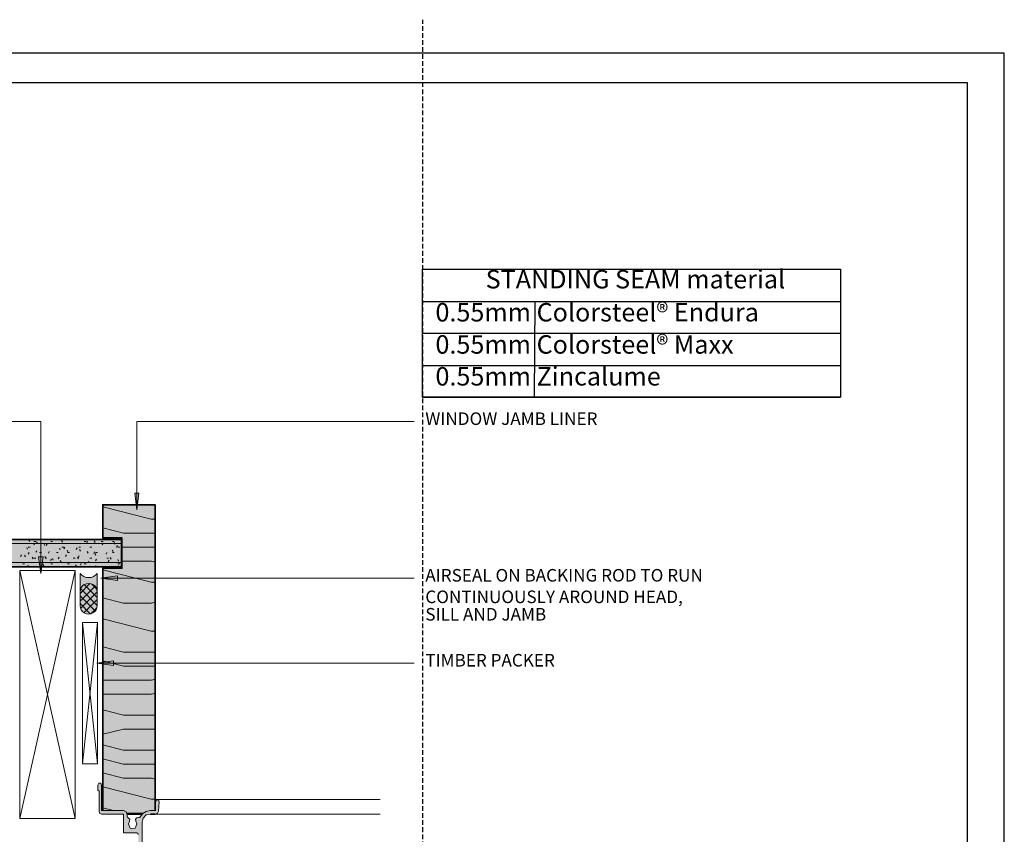
# Model space of a CAD drawing. Units: millimetres. Extents: x 10485 to 11970, y -2014 to -941.
# Drawn here: x 11303 to 11970, y -1493 to -941 of the extents above; entities that cross this region are included whole.
import ezdxf

# ---------------------------------------------------------------- set-up
doc = ezdxf.new("R2010")
doc.units = ezdxf.units.MM
doc.linetypes.add('HIDDEN2', pattern=[4.7625, 3.175, -1.5875])
doc.layers.add('Design', color=11, linetype='Continuous', plot=False)
doc.layers.add('PDF_Geometry', color=7, linetype='Continuous', true_color=0xc0c0c0)
doc.layers.add('PDF_Solid Fills', color=7, linetype='Continuous', true_color=0xffffff)
doc.layers.add('PDF_Text', color=7, linetype='Continuous')
doc.layers.add('Substrate', color=7, linetype='Continuous', lineweight=13)
doc.styles.add('PDF Arial', font='arial.ttf')
doc.styles.add('PDF Calibri', font='calibri.ttf')

# ---------------------------------------------------------------- blocks, each defined once
blk = doc.blocks.new('ISO_A4_landscape')
blk.add_lwpolyline([(297, 0), (297, 210), (0, 210), (0, 0)], close=True)
at = {"layer": 'Design'}
blk.add_lwpolyline([(292, 4), (292, 206), (5, 206), (5, 4)], close=True, dxfattribs=at)

msp = doc.modelspace()

# ---------------------------------------------------------------- hatches: boundary and pattern name
at = {"layer": 'PDF_Solid Fills', "transparency": 33554559}
for points in [[(11359.12, -1477.13), (11373.82, -1477.13), (11374.77, -1477.61), (11375.41, -1478.24), (11375.41, -1478.55), (11375.56, -1478.55), (11375.56, -1478.87), (11375.72, -1478.87), (11375.72, -1479.5), (11386, -1479.35), (11386.63, -1478.71), (11386.95, -1478.55), (11387.11, -1478.4), (11387.42, -1478.24), (11387.58, -1478.08), (11387.9, -1477.92), (11388.06, -1477.76), (11389.95, -1477.13), (11394.54, -1477.13), (11394.54, -1269.97), (11359.12, -1269.97), (11359.12, -1292.42), (11372.08, -1292.42), (11372.08, -1312.98), (11359.12, -1312.98)], [(11344.88, -1317.41), (11343.94, -1316.46), (11343.78, -1316.46), (11343.78, -1328.95), (11343.94, -1327.21), (11344.41, -1326.27), (11344.57, -1325.79), (11344.88, -1325.48), (11345.04, -1325.16), (11345.2, -1325), (11345.36, -1324.68), (11345.99, -1324.37), (11346.15, -1324.21), (11346.47, -1324.05), (11346.62, -1323.89), (11347.1, -1323.74), (11348.05, -1323.26), (11351.05, -1323.26), (11351.53, -1323.42), (11353.11, -1324.21), (11353.27, -1324.37), (11353.58, -1324.53), (11354.21, -1325.16), (11354.21, -1325.48), (11354.37, -1325.48), (11354.69, -1325.79), (11354.69, -1326.11), (11354.85, -1326.11), (11354.85, -1326.58), (11355.01, -1326.58), (11355.01, -1327.06), (11355.16, -1327.06), (11355.16, -1327.53), (11355.32, -1316.62), (11355.16, -1316.62), (11354.06, -1317.73), (11352.48, -1318.52), (11351.05, -1318.99), (11347.89, -1319.15), (11347.89, -1318.99), (11347.57, -1318.83), (11347.1, -1318.68), (11346.78, -1318.52), (11346.31, -1318.36), (11346.15, -1318.2), (11345.2, -1317.73), (11344.88, -1317.73)], [(11343.78, -1338.13), (11343.94, -1338.13), (11343.94, -1339.71), (11344.09, -1339.71), (11344.09, -1340.02), (11344.25, -1340.02), (11344.25, -1340.34), (11344.41, -1340.34), (11344.41, -1340.66), (11344.57, -1340.66), (11344.57, -1341.13), (11344.73, -1341.13), (11345.04, -1341.45), (11345.04, -1341.76), (11345.2, -1341.76), (11345.36, -1341.92), (11345.36, -1342.24), (11345.68, -1342.24), (11345.99, -1342.55), (11346.31, -1342.71), (11346.62, -1343.03), (11347.1, -1343.19), (11348.05, -1343.66), (11351.05, -1343.82), (11351.05, -1343.66), (11351.53, -1343.5), (11352.79, -1342.87), (11353.11, -1342.55), (11353.42, -1342.4), (11354.53, -1341.29), (11354.69, -1340.97), (11355.16, -1339.55), (11355.32, -1327.53), (11355.16, -1327.53), (11355.16, -1327.06), (11355.01, -1327.06), (11355.01, -1326.58), (11354.85, -1326.58), (11354.85, -1326.11), (11354.69, -1326.11), (11354.69, -1325.79), (11354.37, -1325.48), (11354.21, -1325.48), (11354.21, -1325.16), (11353.58, -1324.53), (11353.27, -1324.37), (11353.11, -1324.21), (11351.53, -1323.42), (11351.05, -1323.26), (11348.05, -1323.26), (11347.1, -1323.74), (11346.62, -1323.89), (11346.47, -1324.05), (11346.15, -1324.21), (11345.99, -1324.37), (11345.36, -1324.68), (11345.04, -1325.32), (11344.88, -1325.48), (11344.73, -1325.79), (11344.57, -1325.95), (11344.41, -1326.42), (11343.94, -1327.37), (11343.78, -1328.95)]]:
    msp.add_hatch(color=256, dxfattribs=at).paths.add_polyline_path(points)
at = {"layer": 'PDF_Solid Fills', "true_color": 0xbababa, "transparency": 33554559}
msp.add_hatch(color=9, dxfattribs=at).paths.add_polyline_path([(11314.68, -1585.93), (11314.84, -1585.93), (11315.15, -1586.25), (11316.1, -1586.56), (11316.1, -1586.41), (11316.42, -1586.25), (11317.05, -1585.62), (11317.21, -1585.14), (11317.84, -1585.14), (11317.84, -1585.46), (11318, -1585.46), (11318, -1585.77), (11318.16, -1585.77), (11318.16, -1586.09), (11318.48, -1586.09), (11318.63, -1586.25), (11319.27, -1586.41), (11341.56, -1586.56), (11341.56, -1586.41), (11342.99, -1586.25), (11343.46, -1586.09), (11344.73, -1585.46), (11344.88, -1585.3), (11345.2, -1585.14), (11352.63, -1577.71), (11352.95, -1577.55), (11353.11, -1577.39), (11353.42, -1577.23), (11353.74, -1576.92), (11355.01, -1576.29), (11377.78, -1576.13), (11378.09, -1575.97), (11378.25, -1573.28), (11376.35, -1571.38), (11375.56, -1571.38), (11374.93, -1571.7), (11374.77, -1571.86), (11374.14, -1572.17), (11373.98, -1572.33), (11373.35, -1572.65), (11373.19, -1572.81), (11372.56, -1573.12), (11371.61, -1573.28), (11371.61, -1545.45), (11376.04, -1545.45), (11376.04, -1549.88), (11376.2, -1549.88), (11376.2, -1550.35), (11376.51, -1550.35), (11376.67, -1550.51), (11377.46, -1550.67), (11377.46, -1550.51), (11377.78, -1550.35), (11378.09, -1550.03), (11378.25, -1513.66), (11385.37, -1513.5), (11385.68, -1513.35), (11398.65, -1513.35), (11398.65, -1516.03), (11398.81, -1516.03), (11398.81, -1516.51), (11398.97, -1516.51), (11399.44, -1516.98), (11399.76, -1517.14), (11399.92, -1517.3), (11402.76, -1517.46), (11402.76, -1517.3), (11403.08, -1516.98), (11403.24, -1516.67), (11403.4, -1516.03), (11402.92, -1515.56), (11401.02, -1515.56), (11401.02, -1512.71), (11411.3, -1512.71), (11411.3, -1515.56), (11409.41, -1515.56), (11408.93, -1516.03), (11408.93, -1516.51), (11409.09, -1516.51), (11409.09, -1516.98), (11409.25, -1516.98), (11409.41, -1517.14), (11409.88, -1517.3), (11413.36, -1517.46), (11413.36, -1517.3), (11413.52, -1517.14), (11413.68, -1511.13), (11413.36, -1510.82), (11387.11, -1510.66), (11386.63, -1510.5), (11386.16, -1510.02), (11386, -1510.02), (11386, -1509.55), (11385.84, -1509.55), (11385.84, -1484.88), (11386, -1483.46), (11386.48, -1482.03), (11387.27, -1481.24), (11387.42, -1480.93), (11387.74, -1480.77), (11388.53, -1479.98), (11389.95, -1479.5), (11391.38, -1479.35), (11395.33, -1479.19), (11395.81, -1479.03), (11396.12, -1478.87), (11396.6, -1478.4), (11396.91, -1477.45), (11397.23, -1473.02), (11397.39, -1470.17), (11397.23, -1470.02), (11396.6, -1469.7), (11395.65, -1469.7), (11395.33, -1469.86), (11395.01, -1470.17), (11394.86, -1470.49), (11394.86, -1477.13), (11390.59, -1477.13), (11389.64, -1477.29), (11388.69, -1477.61), (11388.06, -1477.76), (11387.9, -1477.92), (11387.58, -1478.08), (11387.42, -1478.24), (11387.11, -1478.4), (11386.95, -1478.55), (11386.63, -1478.71), (11385.68, -1479.66), (11385.37, -1479.82), (11385.21, -1480.14), (11385.05, -1480.29), (11384.89, -1480.61), (11384.58, -1480.93), (11384.42, -1481.24), (11383.94, -1481.72), (11382.21, -1481.88), (11381.89, -1482.03), (11381.57, -1482.35), (11381.41, -1482.82), (11381.26, -1483.14), (11381.26, -1483.62), (11381.41, -1483.62), (11381.41, -1484.09), (11381.57, -1484.09), (11381.73, -1484.25), (11381.73, -1484.56), (11381.89, -1484.56), (11382.05, -1484.72), (11382.05, -1485.04), (11382.21, -1485.04), (11382.05, -1486.94), (11381.57, -1487.89), (11381.41, -1488.04), (11381.26, -1488.52), (11381.1, -1488.83), (11380.15, -1489.31), (11378.57, -1489.47), (11378.57, -1489.31), (11378.25, -1489.15), (11377.78, -1489.15), (11377.78, -1488.83), (11377.62, -1488.68), (11377.46, -1488.68), (11377.46, -1488.2), (11377.3, -1488.2), (11377.3, -1487.89), (11377.14, -1487.89), (11377.14, -1487.57), (11376.99, -1487.41), (11376.83, -1487.41), (11376.83, -1487.09), (11376.67, -1487.09), (11376.67, -1486.78), (11376.51, -1486.78), (11376.51, -1485.35), (11376.83, -1484.72), (11376.99, -1484.56), (11377.3, -1483.93), (11377.46, -1482.67), (11376.99, -1482.19), (11376.67, -1482.03), (11376.35, -1481.72), (11376.04, -1481.72), (11376.04, -1481.24), (11375.88, -1481.08), (11375.72, -1481.08), (11375.72, -1478.87), (11375.56, -1478.87), (11375.56, -1478.55), (11375.41, -1478.55), (11375.41, -1478.24), (11374.77, -1477.61), (11373.82, -1477.13), (11358.33, -1477.13), (11358.33, -1459.1), (11357.85, -1458.63), (11357.38, -1458.47), (11356.74, -1458.47), (11356.27, -1458.63), (11355.95, -1458.95), (11355.8, -1459.26), (11355.8, -1463.22), (11355.95, -1463.22), (11356.59, -1463.85), (11356.59, -1478.24), (11356.74, -1478.24), (11356.74, -1478.71), (11356.9, -1478.71), (11357.06, -1478.87), (11357.38, -1479.03), (11357.54, -1479.19), (11357.85, -1479.35), (11358.33, -1479.5), (11373.19, -1479.66), (11373.19, -1492), (11373.35, -1492), (11373.51, -1492.15), (11382.68, -1492.31), (11383.15, -1492.79), (11383, -1509.39), (11382.84, -1509.55), (11382.68, -1510.02), (11382.52, -1510.18), (11382.21, -1510.34), (11381.73, -1510.5), (11377.46, -1510.66), (11376.83, -1510.97), (11376.67, -1511.13), (11376.35, -1511.29), (11376.2, -1511.61), (11375.88, -1511.92), (11375.56, -1513.19), (11375.41, -1542.29), (11375.25, -1542.44), (11374.61, -1542.76), (11370.5, -1542.92), (11370.19, -1543.08), (11370.03, -1543.23), (11369.71, -1543.39), (11369.55, -1543.71), (11369.24, -1544.02), (11368.92, -1545.29), (11368.76, -1573.12), (11368.61, -1573.28), (11368.29, -1573.44), (11355.48, -1573.6), (11354.37, -1573.75), (11353.74, -1574.07), (11353.27, -1574.23), (11352.95, -1574.39), (11352.48, -1574.55), (11351.84, -1575.18), (11351.53, -1575.34), (11351.05, -1575.81), (11350.74, -1575.97), (11343.46, -1583.24), (11342.83, -1583.56), (11342.35, -1583.72), (11325.28, -1583.88), (11325.28, -1582.93), (11325.12, -1582.77), (11324.8, -1582.77), (11324.8, -1582.45), (11324.64, -1582.29), (11323.22, -1582.29), (11323.06, -1582.45), (11321.8, -1583.09), (11320.53, -1583.24), (11320.53, -1583.09), (11319.9, -1582.77), (11319.74, -1582.61), (11318.48, -1581.98), (11318.32, -1581.82), (11318.16, -1581.82), (11318.16, -1581.19), (11318, -1581.19), (11318, -1580.4), (11317.84, -1580.24), (11318, -1579.45), (11318.16, -1579.13), (11318.32, -1578.66), (11318.63, -1578.34), (11319.11, -1578.18), (11320.37, -1577.55), (11322.11, -1577.55), (11324.01, -1578.5), (11324.01, -1578.34), (11324.96, -1577.87), (11325.12, -1577.55), (11325.28, -1576.6), (11325.12, -1576.6), (11325.12, -1576.29), (11324.96, -1576.29), (11324.96, -1575.97), (11324.8, -1575.81), (11323.22, -1575.02), (11322.74, -1574.86), (11319.58, -1574.86), (11319.27, -1575.02), (11318.79, -1575.18), (11318.48, -1575.34), (11317.53, -1575.65), (11317.53, -1575.49), (11317.05, -1575.02), (11316.89, -1575.02), (11316.89, -1570.75), (11316.74, -1570.59), (11314.84, -1570.59), (11314.68, -1570.91)])

# ---------------------------------------------------------------- linework, layer by layer
at = {"layer": 'Design', "linetype": 'HIDDEN2'}
msp.add_lwpolyline([(11576.07, -1834.58), (11576.07, -941.25)], dxfattribs=at)
at = {"layer": 'PDF_Geometry', "color": 7, "lineweight": 9}
for points in [[(11317.05, -1316.46), (11317.05, -1213.51), (10994.76, -1213.51), (10761.78, -1213.51)], [(11382.21, -1273.29), (11382.21, -1213.51), (11570.08, -1213.51)], [(11357.85, -1319.62), (11570.08, -1319.62)], [(11355.16, -1377.19), (11570.08, -1377.19)]]:
    msp.add_lwpolyline(points, dxfattribs=at)
for points in [[(11382.21, -1273.29), (11383.63, -1262.06), (11380.78, -1262.06)], [(11317.05, -1316.46), (11318.63, -1305.23), (11315.63, -1305.23)], [(11357.85, -1319.62), (11369.08, -1321.21), (11369.08, -1318.2)], [(11355.16, -1377.19), (11366.39, -1378.77), (11366.39, -1375.76)]]:
    msp.add_lwpolyline(points, close=True, dxfattribs=at)
at = {"layer": 'PDF_Geometry', "color": 7, "lineweight": 13}
for points in [[(11394.54, -1477.13), (11394.54, -1269.97), (11359.12, -1269.97), (11359.12, -1292.42), (11372.08, -1292.42), (11372.08, -1312.98), (11359.12, -1312.98), (11359.12, -1477.13)], [(10845.32, -1296.22), (11371.77, -1296.22)], [(10845.32, -1309.03), (11371.77, -1309.03)], [(11355.32, -1330.06), (11355.32, -1316.46), (11354.21, -1317.73), (11352.79, -1318.52), (11351.21, -1319.15), (11349.63, -1319.31), (11347.89, -1319.15), (11346.31, -1318.52), (11344.88, -1317.73), (11343.78, -1316.46), (11343.78, -1330.06)], [(11375.72, -1479.5), (11386, -1479.5)], [(11391.38, -1479.5), (11394.54, -1479.5)]]:
    msp.add_lwpolyline(points, dxfattribs=at)
at = {"layer": 'PDF_Geometry', "color": 7, "lineweight": 35}
for points in [[(11359.12, -1477.13), (11359.12, -1312.98), (11372.08, -1312.98), (11372.08, -1292.42), (11359.12, -1292.42), (11359.12, -1269.97), (11394.54, -1269.97), (11394.54, -1477.13)], [(10845.32, -1312.03), (11371.77, -1312.03), (11371.77, -1293.37), (10845.32, -1293.37)], [(11386, -1479.5), (11375.72, -1479.5)], [(11394.54, -1479.5), (11391.38, -1479.5)]]:
    msp.add_lwpolyline(points, dxfattribs=at)
at = {"layer": 'PDF_Geometry', "color": 8, "lineweight": 13, "true_color": 0x7f7f7f}
for points in [[(11359.12, -1271.39), (11392.01, -1279.61)], [(11392.17, -1279.61), (11394.54, -1279.61)], [(11359.12, -1285.62), (11373.19, -1289.1), (11394.54, -1289.1)], [(11372.08, -1298.59), (11394.54, -1298.59)], [(11359.12, -1314.09), (11392.01, -1322.31)], [(11372.08, -1308.08), (11392.17, -1308.08)], [(11392.01, -1308.08), (11394.54, -1308.71)], [(11392.17, -1322.31), (11394.54, -1322.31)], [(11359.12, -1333.07), (11373.03, -1336.55)], [(11373.19, -1336.55), (11392.17, -1336.55), (11394.54, -1335.91)], [(11359.12, -1347.3), (11392.01, -1355.52)], [(11392.17, -1355.52), (11394.54, -1355.52)], [(11359.12, -1366.28), (11373.19, -1369.75), (11394.54, -1369.75)], [(11359.12, -1375.76), (11373.19, -1379.24), (11394.54, -1379.24)], [(11359.12, -1388.73), (11392.17, -1388.73), (11394.54, -1388.1)], [(11359.12, -1398.22), (11392.17, -1398.22), (11394.54, -1397.59)], [(11373.19, -1412.45), (11359.12, -1408.97), (11373.19, -1412.45), (11394.54, -1412.45)], [(11359.12, -1425.42), (11373.19, -1421.94), (11394.54, -1421.94)], [(11359.12, -1432.69), (11373.03, -1436.17)], [(11373.19, -1436.17), (11394.54, -1436.17)], [(11359.12, -1442.18), (11373.03, -1445.66)], [(11373.19, -1445.66), (11394.54, -1445.66)], [(11359.12, -1451.67), (11373.03, -1455.15)], [(11373.19, -1455.15), (11392.17, -1455.15), (11394.54, -1455.78)], [(11359.12, -1461.16), (11392.01, -1469.38)], [(11392.17, -1469.38), (11394.54, -1469.38)], [(11359.12, -1475.39), (11366.39, -1477.13)], [(11375.56, -1478.87), (11386.63, -1478.87)]]:
    msp.add_lwpolyline(points, dxfattribs=at)
at = {"layer": 'PDF_Geometry', "lineweight": 13}
for points in [[(11309.62, -1294.8), (11308.99, -1293.85)], [(11331.76, -1295.27), (11331.13, -1294.16)], [(11353.9, -1293.37), (11353.42, -1294.32)], [(11367.18, -1293.37), (11367.02, -1293.37)], [(11308.2, -1300.01), (11307.56, -1298.91)], [(11308.67, -1298.59), (11309.94, -1298.59)], [(11312.47, -1294.8), (11313.73, -1294.8)], [(11313.1, -1295.9), (11312.47, -1297.01)], [(11314.84, -1296.22), (11314.21, -1295.11)], [(11319.9, -1297.64), (11319.42, -1296.54)], [(11321.48, -1296.38), (11320.85, -1297.48)], [(11323.85, -1294.8), (11325.12, -1294.8)], [(11330.34, -1300.49), (11329.7, -1299.38)], [(11331.44, -1298.59), (11332.71, -1298.59)], [(11333.34, -1298.75), (11332.71, -1299.86)], [(11335.55, -1301.75), (11334.92, -1300.65)], [(11341.72, -1299.22), (11341.09, -1300.33)], [(11342.83, -1298.59), (11344.09, -1298.59)], [(11343.94, -1301.28), (11343.3, -1300.17)], [(11346.62, -1294.8), (11347.89, -1294.8)], [(11348.84, -1294.64), (11348.21, -1295.75)], [(11350.42, -1298.59), (11351.68, -1298.59)], [(11353.9, -1295.59), (11353.27, -1294.48)], [(11358.01, -1294.8), (11359.28, -1294.8)], [(11359.12, -1297.01), (11358.48, -1295.9)], [(11366.08, -1301.6), (11365.44, -1300.65)], [(11365.6, -1294.8), (11366.87, -1294.8)], [(11367.5, -1296.54), (11366.87, -1295.43)], [(11369.08, -1297.48), (11368.45, -1298.59)], [(11369.4, -1298.59), (11370.66, -1298.59)], [(11304.08, -1303.81), (11303.45, -1304.92)], [(11306.77, -1305.23), (11306.14, -1304.13)], [(11309.3, -1302.39), (11308.67, -1303.49)], [(11311.99, -1306.66), (11311.36, -1305.55)], [(11312.47, -1306.18), (11313.73, -1306.18)], [(11314.36, -1301.12), (11313.73, -1302.07)], [(11316.26, -1302.39), (11317.53, -1302.39)], [(11320.53, -1306.18), (11319.9, -1305.08)], [(11320.06, -1306.18), (11321.32, -1306.18)], [(11322.9, -1301.6), (11322.27, -1302.7)], [(11324.33, -1306.81), (11323.69, -1307.76)], [(11325.59, -1307.45), (11325.12, -1306.34)], [(11327.65, -1302.39), (11328.91, -1302.39)], [(11329.54, -1305.39), (11328.91, -1306.5)], [(11334.61, -1303.97), (11333.97, -1305.08)], [(11335.24, -1302.39), (11336.5, -1302.39)], [(11339.03, -1306.18), (11340.3, -1306.18)], [(11342.67, -1306.5), (11342.04, -1305.39)], [(11343.14, -1304.44), (11342.51, -1305.55)], [(11349.15, -1302.7), (11348.52, -1301.6)], [(11350.42, -1306.18), (11351.68, -1306.18)], [(11353.42, -1301.75), (11352.95, -1302.86)], [(11354.37, -1304.13), (11353.74, -1303.02)], [(11354.21, -1302.39), (11355.48, -1302.39)], [(11354.85, -1306.81), (11354.21, -1307.92)], [(11361.96, -1302.23), (11361.33, -1303.34)], [(11361.81, -1306.18), (11363.07, -1306.18)], [(11363.39, -1307.45), (11362.75, -1308.55)], [(11364.81, -1306.81), (11364.18, -1305.71)], [(11365.6, -1302.39), (11366.87, -1302.39)], [(11369.87, -1308.24), (11369.24, -1307.13)], [(11304.88, -1309.98), (11306.14, -1309.98)], [(11308.67, -1310.93), (11308.04, -1312.03)], [(11317.21, -1311.4), (11316.89, -1312.03)], [(11319.11, -1311.24), (11318.48, -1310.14)], [(11323.85, -1309.98), (11325.12, -1309.98)], [(11330.81, -1308.87), (11330.18, -1307.76)], [(11335.24, -1309.98), (11336.5, -1309.98)], [(11341.25, -1311.72), (11340.61, -1310.61)], [(11344.57, -1309.66), (11343.94, -1310.77)], [(11345.83, -1312.03), (11345.83, -1312.03)], [(11346.62, -1309.98), (11347.89, -1309.98)], [(11349.63, -1308.24), (11349.15, -1309.35)], [(11354.53, -1312.03), (11354.21, -1311.4)], [(11369.4, -1309.98), (11370.66, -1309.98)], [(11369.87, -1311.24), (11369.4, -1312.03)], [(11343.78, -1330.06), (11350.42, -1323.26)], [(11343.78, -1335.28), (11353.9, -1325.16)], [(11355.32, -1338.13), (11344.25, -1326.9)], [(11355.32, -1332.75), (11346.62, -1324.05)], [(11355.01, -1327.06), (11351.53, -1323.58)], [(11353.9, -1341.92), (11343.78, -1331.64)], [(11344.09, -1340.18), (11355.32, -1328.95)], [(11346.47, -1343.03), (11355.32, -1334.17)], [(11350.58, -1343.82), (11343.78, -1336.86)], [(11351.05, -1343.82), (11355.16, -1339.71)]]:
    msp.add_lwpolyline(points, dxfattribs=at)
at = {"layer": 'PDF_Geometry', "color": 7, "lineweight": 13}
for points in [[(11355.32, -1329.11), (11355.16, -1327.53), (11354.69, -1326.11), (11353.74, -1324.84), (11352.48, -1324.05), (11351.05, -1323.42), (11349.63, -1323.26), (11348.05, -1323.42), (11346.62, -1324.05), (11345.36, -1324.84), (11344.57, -1326.11), (11343.94, -1327.53), (11343.78, -1329.11), (11343.78, -1338.13), (11343.94, -1339.71), (11344.57, -1341.13), (11345.36, -1342.24), (11346.62, -1343.19), (11348.05, -1343.82), (11349.63, -1343.98), (11351.05, -1343.82), (11352.48, -1343.19), (11353.74, -1342.24), (11354.69, -1341.13), (11355.16, -1339.71), (11355.32, -1338.13)], [(11345.36, -1445.5), (11355.48, -1445.5), (11355.48, -1349.67), (11345.36, -1349.67)]]:
    msp.add_lwpolyline(points, close=True, dxfattribs=at)
at = {"layer": 'PDF_Geometry', "color": 251, "lineweight": 13, "true_color": 0x535353}
msp.add_lwpolyline([(11383.15, -1493.26), (11382.84, -1492.63), (11382.21, -1492.31), (11373.51, -1492.31), (11373.19, -1492.15), (11373.19, -1492), (11373.19, -1479.66), (11358.33, -1479.66), (11357.06, -1479.03), (11356.59, -1477.76), (11356.59, -1464.01), (11355.8, -1463.22), (11355.8, -1459.89), (11356.43, -1458.63), (11357.69, -1458.63), (11358.33, -1459.89), (11358.33, -1477.13), (11373.19, -1477.13), (11374.93, -1477.92), (11375.72, -1479.82), (11375.72, -1481.08), (11375.88, -1481.56), (11376.35, -1482.03), (11377.46, -1482.98), (11377.14, -1484.41), (11376.51, -1486.15), (11377.14, -1487.89), (11377.3, -1488.2), (11377.46, -1488.52), (11377.62, -1488.99), (11377.94, -1489.15), (11379.36, -1489.47), (11380.78, -1489.15), (11381.1, -1488.99), (11381.26, -1488.52), (11381.41, -1488.2), (11381.57, -1487.89), (11382.21, -1486.15), (11381.57, -1484.41), (11381.26, -1483.14), (11382.05, -1482.03), (11383.31, -1481.88), (11383.94, -1481.88), (11384.42, -1481.4), (11386.16, -1479.19), (11388.53, -1477.76), (11391.38, -1477.13), (11394.86, -1477.13), (11394.86, -1470.96), (11395.49, -1469.86), (11396.91, -1469.86), (11397.39, -1471.12), (11396.91, -1477.61), (11396.28, -1478.87), (11394.86, -1479.5), (11391.38, -1479.5), (11388.53, -1480.14), (11386.48, -1482.19), (11385.84, -1485.04), (11385.84, -1509.08)], dxfattribs=at)
at = {"layer": 'PDF_Geometry', "color": 253, "lineweight": 13, "true_color": 0x9e9e9e}
for points in [[(11394.07, -1469.7), (11546.99, -1469.7)], [(11392.64, -1479.5), (11546.99, -1479.5)]]:
    msp.add_lwpolyline(points, dxfattribs=at)
at = {"layer": 'PDF_Solid Fills', "color": 7, "lineweight": 9, "transparency": 33554559}
for points in [[(11382.21, -1273.29), (11383.63, -1262.06), (11380.78, -1262.06)], [(11317.05, -1316.46), (11318.63, -1305.23), (11315.63, -1305.23)], [(11357.85, -1319.62), (11369.08, -1321.21), (11369.08, -1318.2)], [(11355.16, -1377.19), (11366.39, -1378.77), (11366.39, -1375.76)]]:
    msp.add_solid(points, dxfattribs=at)
at = {"layer": 'PDF_Solid Fills', "lineweight": 5, "transparency": 33554559}
msp.add_solid([(10845.32, -1293.37), (10845.32, -1312.03), (11371.77, -1293.37), (11371.77, -1312.03)], dxfattribs=at)
at = {"layer": 'PDF_Text', "lineweight": 25}
msp.add_lwpolyline([(11859.11, -1197.1), (11575.87, -1197.1), (11575.87, -1110.31), (11859.11, -1110.31)], close=True, dxfattribs=at)
for points in [[(11575.87, -1132.11), (11859.11, -1132.11)], [(11651.8, -1132.11), (11651.52, -1197.1)], [(11575.87, -1153.71), (11859.11, -1153.71)], [(11575.87, -1175.51), (11859.11, -1175.51)], [(11575.87, -1197.1), (11859.11, -1197.1)]]:
    msp.add_lwpolyline(points, dxfattribs=at)
at = {"layer": 'Substrate'}
msp.add_line((11340.3, -1482.51), (11302.98, -1314.41), dxfattribs=at)
for points in [[(11340.3, -1482.51), (11340.3, -1314.41), (11302.98, -1314.41), (11302.98, -1482.51)], [(11340.3, -1314.41), (11302.98, -1314.41), (11302.98, -1482.51), (11340.3, -1482.51)], [(11355.48, -1445.5), (11355.48, -1349.67), (11345.36, -1349.67), (11345.36, -1445.5)]]:
    msp.add_lwpolyline(points, close=True, dxfattribs=at)
for points in [[(11340.3, -1314.41), (11302.98, -1482.51)], [(11355.48, -1445.5), (11345.36, -1349.67)], [(11345.36, -1445.5), (11355.48, -1349.67)]]:
    msp.add_lwpolyline(points, dxfattribs=at)

# ---------------------------------------------------------------- block references
at = {"color": 0, "linetype": 'ByBlock', "xscale": 5, "yscale": 5, "zscale": 5}
msp.add_blockref('ISO_A4_landscape', (10485, -2014), dxfattribs=at)

# ---------------------------------------------------------------- texts
at = {"layer": 'PDF_Text', "attachment_point": 7}
for s, insert, char_height, style in [('STANDING SEAM material', (11618.57, -1127.24), 12.4993, 'PDF Calibri'), ('0.55mm Colorsteel® Endura', (11584.55, -1149.65), 12.4993, 'PDF Calibri'), ('0.55mm Colorsteel® Maxx', (11584.55, -1171.46), 12.4993, 'PDF Calibri'), ('0.55mm Zincalume', (11584.55, -1193.05), 12.4993, 'PDF Calibri'), ('WINDOW JAMB LINER', (11577.67, -1218.53), 8.5113, 'PDF Arial'), ('AIRSEAL ON BACKING ROD TO RUN', (11577.67, -1324.64), 8.5113, 'PDF Arial'), ('CONTINUOUSLY AROUND HEAD,', (11577.67, -1339.24), 8.5113, 'PDF Arial'), ('SILL AND JAMB', (11577.67, -1351.05), 8.5113, 'PDF Arial'), ('TIMBER PACKER', (11577.67, -1382.2), 8.5113, 'PDF Arial')]:
    msp.add_mtext(s, dxfattribs=dict(at, insert=insert, char_height=char_height, style=style))

doc.saveas('drawing.dxf')
